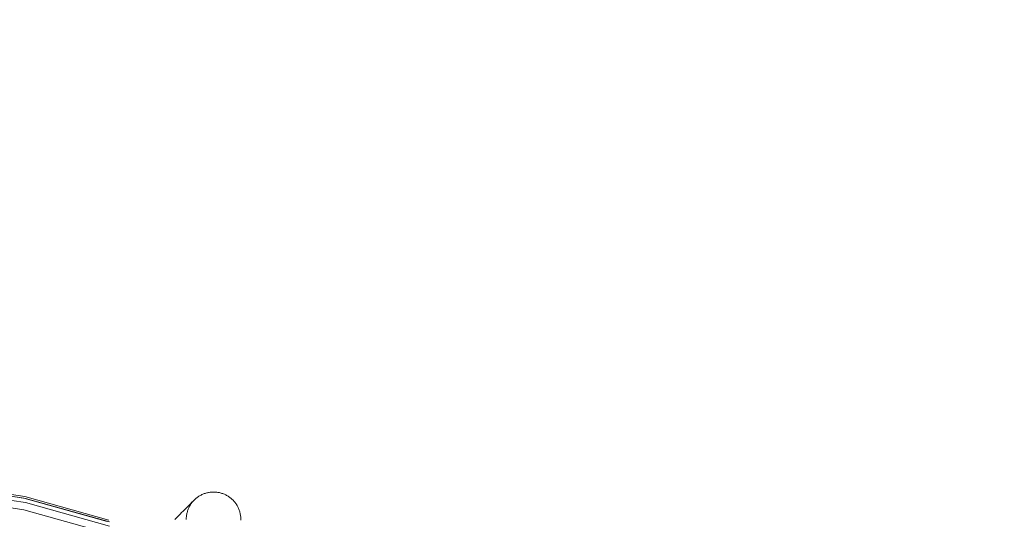
# Model space of a CAD drawing. Units: millimetres. Extents: x -8812 to -936, y 4108 to 13968.
# Drawn here: x -6293 to -5572, y 9267 to 9633 of the extents above; entities that cross this region are included whole.
import ezdxf

# ---------------------------------------------------------------- set-up
doc = ezdxf.new("R2010")
doc.units = ezdxf.units.MM
doc.header["$MEASUREMENT"] = 0
doc.linetypes.add('Wipeout_Contour', pattern=[1000, 0, -1000])
doc.layers.add('STREFA', color=7, linetype='Continuous')
doc.layers.add('STREFA_Nr_pióra__7', color=7, linetype='Continuous', lineweight=18)
doc.layers.add('ZESTAW_Nr_pióra__7', color=7, linetype='Continuous', lineweight=18)
doc.styles.add('GENERATED_STYLE_1', font='txt')
doc.dimstyles.new('GENERATED_STYLE__1', dxfattribs={"dimtxt": 150, "dimasz": 47.5, "dimexe": 0.18, "dimexo": 300, "dimgap": 0.09, "dimtad": 0, "dimtih": 1, "dimtoh": 1, "dimdec": 0, "dimlfac": 0.1, "dimzin": 0, "dimdsep": 46, "dimtxsty": 'GENERATED_STYLE_1', "dimblk": 'ARROWHEAD_5', "dimblk1": 'ARROWHEAD_5', "dimblk2": 'ARROWHEAD_5', "dimcen": 0.09, "dimclrd": 7, "dimclre": 7, "dimclrt": 7, "dimazin": 0, "dimtfac": 1, "dimtdec": 4, "dimtmove": 0, "dimatfit": 3, "dimfxl": 0, "dimtolj": 1, "dimtzin": 0, "dimarcsym": 0})
doc.dimstyles.new('GENERATED_STYLE__2', dxfattribs={"dimtxt": 150, "dimasz": 47.5, "dimexe": 0.18, "dimexo": 300, "dimgap": 0.09, "dimtad": 0, "dimdec": 0, "dimlfac": 0.1, "dimzin": 0, "dimdsep": 46, "dimtxsty": 'GENERATED_STYLE_1', "dimblk": 'ARROWHEAD_5', "dimblk1": 'ARROWHEAD_5', "dimblk2": 'ARROWHEAD_5', "dimcen": 0.09, "dimclrd": 7, "dimclre": 7, "dimclrt": 7, "dimazin": 0, "dimtfac": 1, "dimtdec": 4, "dimtmove": 0, "dimatfit": 3, "dimfxl": 0, "dimtolj": 1, "dimtzin": 0, "dimarcsym": 0})
doc.dimstyles.new('GENERATED_STYLE__4', dxfattribs={"dimtxt": 150, "dimasz": 47.5, "dimexe": 0.18, "dimexo": 0, "dimgap": 0.09, "dimtad": 0, "dimdec": 0, "dimlfac": 0.1, "dimzin": 0, "dimdsep": 46, "dimtxsty": 'GENERATED_STYLE_1', "dimblk": 'ARROWHEAD_5', "dimblk1": 'ARROWHEAD_5', "dimblk2": 'ARROWHEAD_5', "dimcen": 0.09, "dimclrd": 7, "dimclre": 7, "dimclrt": 7, "dimazin": 0, "dimtfac": 1, "dimtdec": 4, "dimtmove": 0, "dimatfit": 3, "dimfxl": 0, "dimtolj": 1, "dimtzin": 0, "dimarcsym": 0})

# ---------------------------------------------------------------- blocks, each defined once
blk = doc.blocks.new('*D1')
at = {"layer": 'STREFA', "linetype": 'Continuous', "lineweight": 0, "true_color": 0x000000}
for points in [[(-8811.6, 4207.58), (-8763.32, 4194.64), (-8763.32, 4220.52)], [(-1641.48, 4207.58), (-1689.76, 4220.52), (-1689.76, 4194.64)]]:
    blk.add_hatch(color=18, dxfattribs=at).paths.add_polyline_path(points)
at = {"layer": 'STREFA_Nr_pióra__7', "linetype": 'Continuous'}
for p, q in [((-8811.6, 4160.7), (-8811.6, 9316.49)), ((-1641.48, 4160.7), (-1641.48, 7974.43)), ((-8811.6, 4207.58), (-8763.32, 4220.52)), ((-8763.32, 4220.52), (-8763.32, 4194.64)), ((-1641.48, 4207.58), (-1689.76, 4220.52)), ((-1689.76, 4194.64), (-1689.76, 4220.52)), ((-8811.6, 4207.58), (-8763.32, 4194.64)), ((-8763.32, 4207.58), (-5409.72, 4207.58)), ((-5043.36, 4207.58), (-1689.76, 4207.58)), ((-1641.48, 4207.58), (-1689.76, 4194.64))]:
    blk.add_line(p, q, dxfattribs=at)
at = {"color": 254, "linetype": 'Wipeout_Contour', "lineweight": 0, "ltscale": 26845.24588}
blk.add_wipeout([(-5422.28, 4107.58), (-5030.79, 4107.58), (-5030.79, 4307.58), (-5422.28, 4307.58)], dxfattribs=at).dxf.layer = 'STREFA'
at = {"layer": 'STREFA_Nr_pióra__7', "insert": (-5397.28, 4132.58), "char_height": 150, "attachment_point": 7, "style": 'GENERATED_STYLE_1'}
blk.add_mtext('\\A1;{\\fArial|b0|i0|c238|p38;717}', dxfattribs=at)
blk = doc.blocks.new('ARROWHEAD_5')
at = {"color": 0, "linetype": 'Continuous', "lineweight": 0}
blk.add_line((0, 0), (-1, 0), dxfattribs=at)
blk.add_solid([(-1, 0.2679), (0, 0), (-1, -0.2679), (-1, 0.2679)], dxfattribs=at)
blk = doc.blocks.new('*D3')
at = {"layer": 'STREFA', "linetype": 'Continuous', "lineweight": 0, "true_color": 0x000000}
for points in [[(-1036.35, 13967.82), (-1049.29, 13919.54), (-1023.42, 13919.54)], [(-1036.35, 4788.57), (-1023.42, 4836.86), (-1049.29, 4836.86)]]:
    blk.add_hatch(color=18, dxfattribs=at).paths.add_polyline_path(points)
at = {"layer": 'STREFA_Nr_pióra__7', "linetype": 'Continuous'}
for p, q in [((-989.48, 13967.82), (-6620.05, 13967.82)), ((-1036.35, 13967.82), (-1049.29, 13919.54)), ((-1036.35, 13967.82), (-1023.42, 13919.54)), ((-1023.42, 13919.54), (-1049.29, 13919.54)), ((-1036.35, 9561.38), (-1036.35, 13919.54)), ((-1036.35, 4836.86), (-1036.35, 9195.02)), ((-1036.35, 4788.57), (-1049.29, 4836.86)), ((-1049.29, 4836.86), (-1023.42, 4836.86)), ((-1036.35, 4788.57), (-1023.42, 4836.86)), ((-989.48, 4788.57), (-6653.62, 4788.57))]:
    blk.add_line(p, q, dxfattribs=at)
at = {"color": 254, "linetype": 'Wipeout_Contour', "lineweight": 0, "ltscale": 37743.349322}
blk.add_wipeout([(-936.35, 9182.46), (-936.35, 9573.94), (-1136.35, 9573.94), (-1136.35, 9182.46)], dxfattribs=at).dxf.layer = 'STREFA'
at = {"layer": 'STREFA_Nr_pióra__7', "insert": (-961.35, 9207.46), "char_height": 150, "attachment_point": 7, "rotation": 90, "style": 'GENERATED_STYLE_1'}
blk.add_mtext('\\A1;{\\fArial|b0|i0|c238|p38;918}', dxfattribs=at)
blk = doc.blocks.new('*D5')
at = {"layer": 'STREFA', "linetype": 'Continuous', "lineweight": 0, "true_color": 0x000000}
for points in [[(-1318.41, 12469.05), (-1331.35, 12420.76), (-1305.47, 12420.76)], [(-1318.41, 5759.4), (-1305.47, 5807.68), (-1331.35, 5807.68)]]:
    blk.add_hatch(color=18, dxfattribs=at).paths.add_polyline_path(points)
at = {"layer": 'STREFA_Nr_pióra__7', "linetype": 'Continuous'}
for p, q in [((-1271.54, 12469.05), (-1365.29, 12469.05)), ((-1318.41, 12469.05), (-1331.35, 12420.76)), ((-1318.41, 12469.05), (-1305.47, 12420.76)), ((-1305.47, 12420.76), (-1331.35, 12420.76)), ((-1318.41, 9297.4), (-1318.41, 12420.76)), ((-1318.41, 5807.68), (-1318.41, 8931.04)), ((-1318.41, 5759.4), (-1331.35, 5807.68)), ((-1331.35, 5807.68), (-1305.47, 5807.68)), ((-1318.41, 5759.4), (-1305.47, 5807.68)), ((-1271.54, 5759.4), (-1365.29, 5759.4))]:
    blk.add_line(p, q, dxfattribs=at)
at = {"color": 254, "linetype": 'Wipeout_Contour', "lineweight": 0, "ltscale": 36838.647065}
blk.add_wipeout([(-1218.41, 8918.48), (-1218.41, 9309.97), (-1418.41, 9309.97), (-1418.41, 8918.48)], dxfattribs=at).dxf.layer = 'STREFA'
at = {"layer": 'STREFA_Nr_pióra__7', "insert": (-1243.41, 8943.48), "char_height": 150, "attachment_point": 7, "rotation": 90, "style": 'GENERATED_STYLE_1'}
blk.add_mtext('\\A1;{\\fArial|b0|i0|c238|p38;671}', dxfattribs=at)

msp = doc.modelspace()

# ---------------------------------------------------------------- linework, layer by layer
at = {"layer": 'ZESTAW_Nr_pióra__7', "linetype": 'Continuous'}
for p, q in [((-6354.63, 9292.08), (-6290.43, 9282.07)), ((-6354.24, 9293.4), (-6289.6, 9283.32)), ((-6354.1, 9292.06), (-6289.32, 9281.96)), ((-6354.1, 9288.97), (-6289.32, 9278.86)), ((-6160.44, 9284.46), (-6160.99, 9284.17)), ((-6159.87, 9284.74), (-6160.44, 9284.46)), ((-6159.3, 9285), (-6159.87, 9284.74)), ((-6158.72, 9285.24), (-6159.3, 9285)), ((-6158.13, 9285.46), (-6158.72, 9285.24)), ((-6157.54, 9285.67), (-6158.13, 9285.46)), ((-6156.94, 9285.85), (-6157.54, 9285.67)), ((-6156.33, 9286.02), (-6156.94, 9285.85)), ((-6155.72, 9286.17), (-6156.33, 9286.02)), ((-6155.11, 9286.3), (-6155.72, 9286.17)), ((-6154.49, 9286.4), (-6155.11, 9286.3)), ((-6153.87, 9286.49), (-6154.49, 9286.4)), ((-6153.24, 9286.56), (-6153.87, 9286.49)), ((-6152.62, 9286.61), (-6153.24, 9286.56)), ((-6151.99, 9286.64), (-6152.62, 9286.61)), ((-6151.36, 9286.65), (-6151.99, 9286.64)), ((-6150.73, 9286.64), (-6151.36, 9286.65)), ((-6150.1, 9286.62), (-6150.73, 9286.64)), ((-6149.48, 9286.57), (-6150.1, 9286.62)), ((-6148.85, 9286.5), (-6149.48, 9286.57)), ((-6148.23, 9286.41), (-6148.85, 9286.5)), ((-6147.61, 9286.3), (-6148.23, 9286.41)), ((-6147, 9286.18), (-6147.61, 9286.3)), ((-6146.39, 9286.03), (-6147, 9286.18)), ((-6145.78, 9285.86), (-6146.39, 9286.03)), ((-6145.18, 9285.68), (-6145.78, 9285.86)), ((-6144.58, 9285.48), (-6145.18, 9285.68)), ((-6144, 9285.26), (-6144.58, 9285.48)), ((-6143.42, 9285.02), (-6144, 9285.26)), ((-6142.84, 9284.76), (-6143.42, 9285.02)), ((-6142.28, 9284.48), (-6142.84, 9284.76)), ((-6141.72, 9284.19), (-6142.28, 9284.48)), ((-6290.43, 9273.58), (-6354.63, 9283.6)), ((-6290.43, 9282.07), (-6229.24, 9265.07)), ((-6289.6, 9283.32), (-6228.06, 9266)), ((-6289.32, 9281.96), (-6227.57, 9264.81)), ((-6289.32, 9278.86), (-6227.57, 9261.71)), ((-6168.55, 9277.72), (-6169.24, 9277.03)), ((-6168.24, 9277.35), (-6168.56, 9276.82)), ((-6167.94, 9278.34), (-6168.55, 9277.72)), ((-6167.89, 9277.88), (-6168.24, 9277.35)), ((-6167.39, 9278.89), (-6167.94, 9278.34)), ((-6167.53, 9278.39), (-6167.89, 9277.88)), ((-6167.15, 9278.9), (-6167.53, 9278.39)), ((-6166.91, 9279.37), (-6167.39, 9278.89)), ((-6166.76, 9279.39), (-6167.15, 9278.9)), ((-6166.5, 9279.78), (-6166.91, 9279.37)), ((-6166.35, 9279.86), (-6166.76, 9279.39)), ((-6166.16, 9280.12), (-6166.5, 9279.78)), ((-6165.93, 9280.33), (-6166.35, 9279.86)), ((-6165.89, 9280.39), (-6166.16, 9280.12)), ((-6165.87, 9280.39), (-6165.93, 9280.33)), ((-6165.69, 9280.59), (-6165.89, 9280.39)), ((-6165.56, 9280.72), (-6165.69, 9280.59)), ((-6165.5, 9280.78), (-6165.56, 9280.72)), ((-6165.05, 9281.22), (-6165.5, 9280.78)), ((-6164.58, 9281.64), (-6165.05, 9281.22)), ((-6164.1, 9282.05), (-6164.58, 9281.64)), ((-6163.61, 9282.44), (-6164.1, 9282.05)), ((-6163.11, 9282.82), (-6163.61, 9282.44)), ((-6162.6, 9283.18), (-6163.11, 9282.82)), ((-6162.07, 9283.53), (-6162.6, 9283.18)), ((-6161.54, 9283.86), (-6162.07, 9283.53)), ((-6160.99, 9284.17), (-6161.54, 9283.86)), ((-6141.18, 9283.88), (-6141.72, 9284.19)), ((-6140.64, 9283.55), (-6141.18, 9283.88)), ((-6140.12, 9283.21), (-6140.64, 9283.55)), ((-6139.6, 9282.85), (-6140.12, 9283.21)), ((-6139.1, 9282.47), (-6139.6, 9282.85)), ((-6138.61, 9282.08), (-6139.1, 9282.47)), ((-6138.13, 9281.67), (-6138.61, 9282.08)), ((-6137.66, 9281.25), (-6138.13, 9281.67)), ((-6137.21, 9280.81), (-6137.66, 9281.25)), ((-6136.77, 9280.36), (-6137.21, 9280.81)), ((-6136.35, 9279.9), (-6136.77, 9280.36)), ((-6135.94, 9279.42), (-6136.35, 9279.9)), ((-6135.55, 9278.93), (-6135.94, 9279.42)), ((-6135.17, 9278.43), (-6135.55, 9278.93)), ((-6134.81, 9277.91), (-6135.17, 9278.43)), ((-6134.46, 9277.39), (-6134.81, 9277.91)), ((-6134.14, 9276.85), (-6134.46, 9277.39)), ((-6290.43, 9273.58), (-6229.24, 9256.59)), ((-6175.85, 9270.4), (-6177.05, 9269.21)), ((-6174.72, 9271.54), (-6175.85, 9270.4)), ((-6173.64, 9272.62), (-6174.72, 9271.54)), ((-6172.63, 9273.63), (-6173.64, 9272.62)), ((-6171.69, 9274.58), (-6172.63, 9273.63)), ((-6170.8, 9275.46), (-6171.69, 9274.58)), ((-6170.99, 9270.38), (-6171.1, 9269.76)), ((-6170.86, 9271), (-6170.99, 9270.38)), ((-6170.72, 9271.61), (-6170.86, 9271)), ((-6169.99, 9276.28), (-6170.8, 9275.46)), ((-6170.55, 9272.21), (-6170.72, 9271.61)), ((-6170.37, 9272.81), (-6170.55, 9272.21)), ((-6170.16, 9273.41), (-6170.37, 9272.81)), ((-6169.94, 9274), (-6170.16, 9273.41)), ((-6169.24, 9277.03), (-6169.99, 9276.28)), ((-6169.7, 9274.58), (-6169.94, 9274)), ((-6169.44, 9275.15), (-6169.7, 9274.58)), ((-6169.17, 9275.72), (-6169.44, 9275.15)), ((-6168.87, 9276.27), (-6169.17, 9275.72)), ((-6168.56, 9276.82), (-6168.87, 9276.27)), ((-6133.82, 9276.31), (-6134.14, 9276.85)), ((-6133.53, 9275.75), (-6133.82, 9276.31)), ((-6133.25, 9275.19), (-6133.53, 9275.75)), ((-6132.99, 9274.62), (-6133.25, 9275.19)), ((-6132.75, 9274.04), (-6132.99, 9274.62)), ((-6132.53, 9273.45), (-6132.75, 9274.04)), ((-6132.32, 9272.85), (-6132.53, 9273.45)), ((-6132.14, 9272.25), (-6132.32, 9272.85)), ((-6131.97, 9271.65), (-6132.14, 9272.25)), ((-6131.83, 9271.04), (-6131.97, 9271.65)), ((-6131.7, 9270.42), (-6131.83, 9271.04)), ((-6131.59, 9269.8), (-6131.7, 9270.42)), ((-6178.3, 9267.95), (-6179.61, 9266.63)), ((-6177.05, 9269.21), (-6178.3, 9267.95)), ((-6171.33, 9267.26), (-6171.34, 9266.63)), ((-6171.3, 9267.89), (-6171.33, 9267.26)), ((-6171.25, 9268.52), (-6171.3, 9267.89)), ((-6171.18, 9269.14), (-6171.25, 9268.52)), ((-6171.1, 9269.76), (-6171.18, 9269.14)), ((-6131.5, 9269.18), (-6131.59, 9269.8)), ((-6131.43, 9268.56), (-6131.5, 9269.18)), ((-6131.38, 9267.93), (-6131.43, 9268.56)), ((-6131.35, 9267.3), (-6131.38, 9267.93)), ((-6131.34, 9266.67), (-6131.35, 9267.3)), ((-6131.35, 9266.05), (-6131.34, 9266.67))]:
    msp.add_line(p, q, dxfattribs=at)

# ---------------------------------------------------------------- next in the draw order: dimensions: what is measured, and where the dimension line sits
at = {"layer": 'STREFA', "linetype": 'Continuous'}
dim = msp.add_linear_dim(base=(-1641.48, 4207.58), p1=(-8811.6, 9616.49), p2=(-1641.48, 8274.43), dimstyle='GENERATED_STYLE__1', dxfattribs=at)
dim.commit()
dim.dimension.update_dxf_attribs({"geometry": '*D1', "text_midpoint": (-5226.54, 4207.58), "dimtype": 160})

# ---------------------------------------------------------------- next in the draw order: dimensions: what is measured, and where the dimension line sits
dim = msp.add_linear_dim(base=(-1036.35, 13967.82), p1=(-6953.62, 4788.57), p2=(-6920.05, 13967.82), angle=90, dimstyle='GENERATED_STYLE__2', dxfattribs=at)
dim.commit()
dim.dimension.update_dxf_attribs({"geometry": '*D3', "text_midpoint": (-1036.35, 9378.2), "dimtype": 160, "text_rotation": 90})

# ---------------------------------------------------------------- next in the draw order: dimensions: what is measured, and where the dimension line sits
dim = msp.add_linear_dim(base=(-1318.41, 12469.05), p1=(-6594.04, 5759.4), p2=(-6421.22, 12469.05), angle=90, dimstyle='GENERATED_STYLE__4', dxfattribs=at)
dim.commit()
dim.dimension.update_dxf_attribs({"geometry": '*D5', "text_midpoint": (-1318.41, 9114.22), "dimtype": 160, "text_rotation": 90})

doc.saveas('drawing.dxf')
